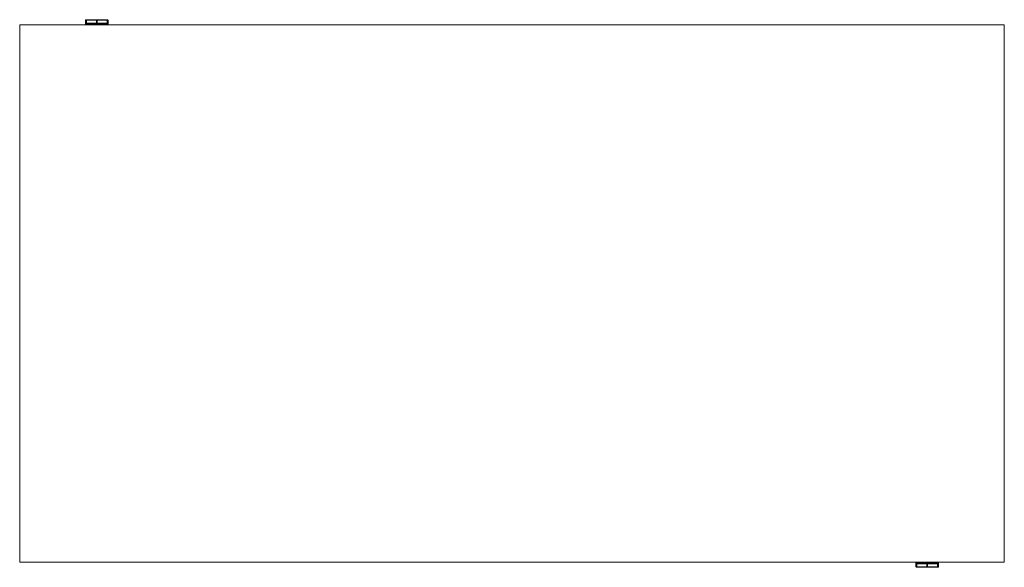
# Model space of a CAD drawing. Units: millimetres. Extents: x 0 to 4511, y -1211 to 1569.
# Drawn here: x 0 to 2200, y -1211 to 11 of the extents above; entities that cross this region are included whole.
import ezdxf

# ---------------------------------------------------------------- set-up
doc = ezdxf.new("R2010")
doc.units = ezdxf.units.MM

# ---------------------------------------------------------------- blocks, each defined once
blk = doc.blocks.new('TOP_2D_BOD522')
at = {"linetype": 'Continuous', "lineweight": 0}
for p, q in [((0, 0), (0, -1200)), ((2200, 0), (0, 0)), ((147, 9.8), (147, 9.7)), ((147, 9.8), (147, 9.7)), ((147, 9.7), (147, 1.6)), ((147, 9.7), (147, 1.6)), ((147, 0.8), (147, 1.6)), ((147.2, 10), (147.8, 10.4)), ((147.2, 10), (147.8, 10.4)), ((147.2, 1.9), (147.2, 10)), ((147.2, 1.9), (147.2, 10)), ((147.8, 2.3), (147.2, 1.9)), ((147.8, 2.3), (147.2, 1.9)), ((147.2, 1.1), (147.2, 0.6)), ((147.2, 1.1), (147.2, 0.6)), ((147.2, 0.5), (147.5, 0.3)), ((147.5, 0.7), (147.5, 0.3)), ((147.5, 0.7), (147.5, 0.3)), ((147.6, 0.3), (147.6, 0.7)), ((147.8, 2.3), (147.8, 10.4)), ((147.8, 2.3), (147.8, 10.4)), ((148.1, 10.5), (148.1, 2.4)), ((148.1, 10.5), (148.1, 2.4)), ((148.4, 2), (148.4, 11)), ((148.4, 11), (196.1, 11)), ((148.4, 11), (196.1, 11)), ((148.4, 2), (148.4, 11)), ((196.1, 2), (148.4, 2)), ((196.1, 2), (148.4, 2)), ((148.8, 2.2), (195.8, 2.2)), ((148.8, 2.2), (195.8, 2.2)), ((148.9, 10), (149.4, 10.4)), ((149.2, 10.3), (148.9, 10.3)), ((149.2, 10.3), (148.9, 10.3)), ((148.9, 10.3), (148.9, 10)), ((148.9, 10.3), (148.9, 10)), ((148.9, 2.5), (148.9, 10)), ((148.9, 2.5), (149.4, 3.5)), ((172.3, 2.5), (148.9, 2.5)), ((148.9, 2.5), (148.9, 2.2)), ((148.9, 2.5), (148.9, 2.2)), ((195.6, 2.2), (148.9, 2.2)), ((195.6, 2.2), (148.9, 2.2)), ((149, 11.2), (149, 11.3)), ((149, 11.2), (149, 11.3)), ((149, 11.3), (195.5, 11.3)), ((149, 11.3), (195.5, 11.3)), ((195.5, 11.2), (149, 11.2)), ((195.5, 11.2), (149, 11.2)), ((149, 1.8), (195.5, 1.8)), ((149, 1.4), (149, 1.8)), ((149, 1.8), (195.5, 1.8)), ((149, 1.4), (149, 1.8)), ((195.5, 1.4), (149, 1.4)), ((149, 0.6), (149, 1.4)), ((149, 0.6), (149, 1.4)), ((195.5, 1.4), (149, 1.4)), ((149, 0.6), (149, 0.2)), ((195.5, 0.6), (149, 0.6)), ((195.5, 0.6), (149, 0.6)), ((149, 0.6), (149, 0.2)), ((149, 0.2), (195.5, 0.2)), ((149.4, 3.5), (149.4, 10.4)), ((149.4, 10.4), (171.8, 10.4)), ((171.8, 3.5), (149.4, 3.5)), ((172.3, 10), (171.8, 10.4)), ((171.8, 10.4), (171.8, 3.5)), ((172.3, 2.5), (171.8, 3.5)), ((172.6, 10.3), (172, 10.3)), ((172.6, 10.3), (172, 10.3)), ((172.3, 10), (172.8, 10.4)), ((172.3, 10), (172.3, 2.5)), ((172.3, 2.5), (172.3, 10)), ((172.3, 2.5), (172.8, 3.5)), ((195.6, 2.5), (172.3, 2.5)), ((172.8, 3.5), (172.8, 10.4)), ((172.8, 10.4), (195.1, 10.4)), ((195.1, 3.5), (172.8, 3.5)), ((195.6, 10), (195.1, 10.4)), ((195.1, 10.4), (195.1, 3.5)), ((195.6, 2.5), (195.1, 3.5)), ((195.6, 10.3), (195.3, 10.3)), ((195.6, 10.3), (195.3, 10.3)), ((195.5, 11.2), (195.5, 11.3)), ((195.5, 11.2), (195.5, 11.3)), ((195.5, 1.4), (195.5, 1.8)), ((195.5, 1.4), (195.5, 1.8)), ((195.5, 1.4), (195.5, 0.6)), ((195.5, 1.4), (195.5, 0.6)), ((195.5, 0.6), (195.5, 0.2)), ((195.5, 0.6), (195.5, 0.2)), ((195.5, 0), (195.5, 0.2)), ((195.6, 10), (195.6, 10.3)), ((195.6, 10), (195.6, 10.3)), ((195.6, 10), (195.6, 2.5)), ((195.6, 2.2), (195.6, 2.5)), ((195.6, 2.2), (195.6, 2.5)), ((196.1, 11), (196.1, 2)), ((196.1, 11), (196.1, 2)), ((196.4, 2.4), (196.4, 10.5)), ((196.4, 2.4), (196.4, 10.5)), ((196.8, 10.4), (196.8, 2.3)), ((197.4, 10), (196.8, 10.4)), ((196.8, 10.4), (196.8, 2.3)), ((197.4, 10), (196.8, 10.4)), ((197.4, 1.9), (196.8, 2.3)), ((197.4, 1.9), (196.8, 2.3)), ((197.4, 10), (197.4, 1.9)), ((197.4, 10), (197.4, 1.9)), ((197.5, 9.8), (197.5, 9.7)), ((197.5, 9.8), (197.5, 9.7)), ((197.5, 1.6), (197.5, 9.7)), ((197.5, 1.6), (197.5, 9.7)), ((197.5, 0.8), (197.5, 1.6)), ((197.5, 0.8), (197.5, 1.6)), ((2200, -1200), (2200, 0)), ((0, -1200), (2200, -1200)), ((2002.5, -1200.8), (2002.5, -1201.6)), ((2002.5, -1200.8), (2002.5, -1201.6)), ((2002.5, -1201.6), (2002.5, -1209.7)), ((2002.5, -1201.6), (2002.5, -1209.7)), ((2002.5, -1209.8), (2002.5, -1209.7)), ((2002.5, -1209.8), (2002.5, -1209.7)), ((2002.6, -1210), (2002.6, -1201.9)), ((2002.6, -1201.9), (2003.2, -1202.3)), ((2002.6, -1201.9), (2003.2, -1202.3)), ((2002.6, -1210), (2002.6, -1201.9)), ((2003.2, -1210.4), (2003.2, -1202.3)), ((2003.2, -1210.4), (2003.2, -1202.3)), ((2003.6, -1202.4), (2003.6, -1210.5)), ((2003.6, -1202.4), (2003.6, -1210.5)), ((2003.9, -1202), (2051.6, -1202)), ((2003.9, -1211), (2003.9, -1202)), ((2003.9, -1211), (2003.9, -1202)), ((2003.9, -1202), (2051.6, -1202)), ((2051.2, -1202.2), (2004.2, -1202.2)), ((2051.2, -1202.2), (2004.2, -1202.2)), ((2004.4, -1202.2), (2051.1, -1202.2)), ((2004.4, -1202.2), (2004.4, -1202.5)), ((2004.4, -1202.2), (2004.4, -1202.5)), ((2004.4, -1202.2), (2051.1, -1202.2)), ((2004.4, -1202.5), (2004.9, -1203.5)), ((2004.4, -1210), (2004.4, -1202.5)), ((2004.4, -1202.5), (2027.7, -1202.5)), ((2004.5, -1200), (2004.5, -1200.2)), ((2051, -1200.2), (2004.5, -1200.2)), ((2004.5, -1200.6), (2004.5, -1200.2)), ((2004.5, -1200.6), (2004.5, -1200.2)), ((2004.5, -1200.6), (2051, -1200.6)), ((2004.5, -1201.4), (2004.5, -1200.6)), ((2004.5, -1200.6), (2051, -1200.6)), ((2004.5, -1201.4), (2004.5, -1200.6)), ((2004.5, -1201.4), (2051, -1201.4)), ((2004.5, -1201.4), (2004.5, -1201.8)), ((2004.5, -1201.4), (2051, -1201.4)), ((2004.5, -1201.4), (2004.5, -1201.8)), ((2051, -1201.8), (2004.5, -1201.8)), ((2051, -1201.8), (2004.5, -1201.8)), ((2004.9, -1210.4), (2004.9, -1203.5)), ((2004.9, -1203.5), (2027.2, -1203.5)), ((2027.7, -1202.5), (2027.2, -1203.5)), ((2027.2, -1203.5), (2027.2, -1210.4)), ((2027.7, -1202.5), (2028.2, -1203.5)), ((2027.7, -1210), (2027.7, -1202.5)), ((2027.7, -1202.5), (2051.1, -1202.5)), ((2027.7, -1202.5), (2027.7, -1210)), ((2028.2, -1210.4), (2028.2, -1203.5)), ((2028.2, -1203.5), (2050.6, -1203.5)), ((2051.1, -1202.5), (2050.6, -1203.5)), ((2050.6, -1203.5), (2050.6, -1210.4)), ((2051, -1200.6), (2051, -1200.2)), ((2051, -1200.6), (2051, -1200.2)), ((2051, -1200.6), (2051, -1201.4)), ((2051, -1200.6), (2051, -1201.4)), ((2051, -1201.4), (2051, -1201.8)), ((2051, -1201.4), (2051, -1201.8)), ((2051.1, -1202.5), (2051.1, -1202.2)), ((2051.1, -1202.5), (2051.1, -1202.2)), ((2051.1, -1202.5), (2051.1, -1210)), ((2051.6, -1202), (2051.6, -1211)), ((2051.6, -1202), (2051.6, -1211)), ((2051.9, -1210.5), (2051.9, -1202.4)), ((2051.9, -1210.5), (2051.9, -1202.4)), ((2052.2, -1202.3), (2052.8, -1201.9)), ((2052.2, -1202.3), (2052.8, -1201.9)), ((2052.2, -1202.3), (2052.2, -1210.4)), ((2052.2, -1202.3), (2052.2, -1210.4)), ((2052.4, -1200.3), (2052.4, -1200.7)), ((2052.5, -1200.7), (2052.5, -1200.3)), ((2052.8, -1200.5), (2052.5, -1200.3)), ((2052.5, -1200.7), (2052.5, -1200.3)), ((2052.8, -1201.1), (2052.8, -1200.6)), ((2052.8, -1201.1), (2052.8, -1200.6)), ((2052.8, -1201.9), (2052.8, -1210)), ((2052.8, -1201.9), (2052.8, -1210)), ((2053, -1200.8), (2053, -1201.6)), ((2053, -1209.7), (2053, -1201.6)), ((2053, -1209.7), (2053, -1201.6)), ((2053, -1209.8), (2053, -1209.7)), ((2053, -1209.8), (2053, -1209.7)), ((2002.6, -1210), (2003.2, -1210.4)), ((2002.6, -1210), (2003.2, -1210.4)), ((2051.6, -1211), (2003.9, -1211)), ((2051.6, -1211), (2003.9, -1211)), ((2004.4, -1210), (2004.9, -1210.4)), ((2004.4, -1210), (2004.4, -1210.3)), ((2004.4, -1210), (2004.4, -1210.3)), ((2004.4, -1210.3), (2004.7, -1210.3)), ((2004.4, -1210.3), (2004.7, -1210.3)), ((2004.5, -1211.2), (2051, -1211.2)), ((2004.5, -1211.2), (2004.5, -1211.3)), ((2004.5, -1211.2), (2051, -1211.2)), ((2004.5, -1211.2), (2004.5, -1211.3)), ((2051, -1211.3), (2004.5, -1211.3)), ((2051, -1211.3), (2004.5, -1211.3)), ((2027.2, -1210.4), (2004.9, -1210.4)), ((2027.7, -1210), (2027.2, -1210.4)), ((2027.4, -1210.3), (2028, -1210.3)), ((2027.4, -1210.3), (2028, -1210.3)), ((2027.7, -1210), (2028.2, -1210.4)), ((2050.6, -1210.4), (2028.2, -1210.4)), ((2051.1, -1210), (2050.6, -1210.4)), ((2050.8, -1210.3), (2051.1, -1210.3)), ((2050.8, -1210.3), (2051.1, -1210.3)), ((2051, -1211.2), (2051, -1211.3)), ((2051, -1211.2), (2051, -1211.3)), ((2051.1, -1210.3), (2051.1, -1210)), ((2051.1, -1210.3), (2051.1, -1210)), ((2052.8, -1210), (2052.2, -1210.4)), ((2052.8, -1210), (2052.2, -1210.4))]:
    blk.add_line(p, q, dxfattribs=at)
at = {"linetype": 'Continuous', "lineweight": 0, "extrusion": (0, 0, -1)}
for centre, major_axis, ratio, start_param, end_param in [((147.5, 9.8), (-0.51, -0.001), 0.707795, 0.010327, 0.786374), ((147.5, 9.7), (-0.51, 0), 0.707107, 0, 0.785398), ((147.5, 9.7), (-0.51, 0), 0.707107, 0, 0.785398), ((147.5, 9.8), (-0.51, -0.001), 0.708041, 0.010441, 0.786389), ((147.5, 9.8), (-0.51, -0.001), 0.708041, 0.010441, 0.786389), ((147.5, 9.8), (-0.51, -0.001), 0.707795, 0.010327, 0.786374), ((147.5, 1.6), (-0.51, 0), 0.707107, 0, 0.785398), ((147.5, 1.6), (-0.51, 0), 0.707107, 0, 0.785398), ((149, 1.9), (-1.85, 0), 0.707107, -1.570796, 0), ((149, 1.9), (-1.85, 0), 0.707107, -1.570796, 0), ((149, 0.3), (-1.45, 0), 0.707107, -0.288791, 0), ((149, 10.4), (-1.25, 0), 0.707107, 0, 1.570796), ((149, 10.4), (-1.25, 0), 0.707107, 0, 1.570796), ((148.1, 10.2), (0.51, 0), 0.707107, -2.356194, -1.570796), ((148.1, 10.2), (0.51, 0), 0.707107, -2.356194, -1.570796), ((148.1, 2.1), (0.51, 0), 0.707107, -2.356194, -1.570796), ((148.1, 2.1), (0.51, 0), 0.707107, -2.356194, -1.570796), ((149, 2.3), (-1.25, 0), 0.707107, -1.570796, 0), ((149, 2.3), (-1.25, 0), 0.707107, -1.570796, 0), ((195.5, 10.4), (1.25, 0), 0.707107, -1.570796, 0), ((195.5, 10.4), (1.25, 0), 0.707107, -1.570796, 0), ((195.5, 2.3), (1.25, 0), 0.707107, 0, 1.570796), ((195.5, 2.3), (1.25, 0), 0.707107, 0, 1.570796), ((195.5, 1.9), (1.85, 0), 0.707107, 0, 1.570796), ((195.5, 1.9), (1.85, 0), 0.707107, 0, 1.570796), ((196.4, 10.2), (0.51, 0), 0.707107, -1.570796, -0.785398), ((196.4, 10.2), (0.51, 0), 0.707107, -1.570796, -0.785398), ((196.4, 2.1), (0.51, 0), 0.707107, -1.570796, -0.785398), ((196.4, 2.1), (0.51, 0), 0.707107, -1.570796, -0.785398), ((197, 0.8), (0.51, 0.001), 0.708041, 0.010441, 0.071309), ((2003, -1200.8), (-0.51, -0.001), 0.708041, 0.010441, 0.071309), ((2004.5, -1201.9), (-1.85, 0), 0.707107, 0, 1.570796), ((2004.5, -1201.9), (-1.85, 0), 0.707107, 0, 1.570796), ((2004.5, -1202.3), (-1.25, 0), 0.707107, 0, 1.570796), ((2004.5, -1202.3), (-1.25, 0), 0.707107, 0, 1.570796), ((2003.6, -1202.1), (-0.51, 0), 0.707107, -1.570796, -0.785398), ((2003.6, -1202.1), (-0.51, 0), 0.707107, -1.570796, -0.785398), ((2051, -1201.9), (1.85, 0), 0.707107, -1.570796, 0), ((2051, -1201.9), (1.85, 0), 0.707107, -1.570796, 0), ((2051, -1202.3), (1.25, 0), 0.707107, -1.570796, 0), ((2051, -1202.3), (1.25, 0), 0.707107, -1.570796, 0), ((2051.9, -1202.1), (-0.51, 0), 0.707107, -2.356194, -1.570796), ((2051.9, -1202.1), (-0.51, 0), 0.707107, -2.356194, -1.570796), ((2051, -1200.3), (1.45, 0), 0.707107, -0.288791, 0), ((2052.5, -1201.6), (0.51, 0), 0.707107, 0, 0.785398), ((2052.5, -1201.6), (0.51, 0), 0.707107, 0, 0.785398), ((2052.5, -1209.7), (0.51, 0), 0.707107, 0, 0.785398), ((2052.5, -1209.7), (0.51, 0), 0.707107, 0, 0.785398), ((2052.5, -1209.8), (0.51, 0.001), 0.707795, 0.010327, 0.786374), ((2052.5, -1209.8), (0.51, 0.001), 0.708041, 0.010441, 0.786389), ((2052.5, -1209.8), (0.51, 0.001), 0.708041, 0.010441, 0.786389), ((2052.5, -1209.8), (0.51, 0.001), 0.707795, 0.010327, 0.786374), ((2003.6, -1210.2), (-0.51, 0), 0.707107, -1.570796, -0.785398), ((2003.6, -1210.2), (-0.51, 0), 0.707107, -1.570796, -0.785398), ((2004.5, -1210.4), (-1.25, 0), 0.707107, -1.570796, 0), ((2004.5, -1210.4), (-1.25, 0), 0.707107, -1.570796, 0), ((2051, -1210.4), (1.25, 0), 0.707107, 0, 1.570796), ((2051, -1210.4), (1.25, 0), 0.707107, 0, 1.570796), ((2051.9, -1210.2), (-0.51, 0), 0.707107, -2.356194, -1.570796), ((2051.9, -1210.2), (-0.51, 0), 0.707107, -2.356194, -1.570796)]:
    blk.add_ellipse(centre, major_axis=major_axis, ratio=ratio, start_param=start_param, end_param=end_param, dxfattribs=at)
at = {"linetype": 'Continuous', "lineweight": 0}
for centre, major_axis, ratio, start_param, end_param in [((149, 1.6), (-2, 0), 0.707107, 0, 1.570796), ((147.5, 0.8), (-0.51, 0.001), 0.708041, 0.010441, 0.786389), ((147.5, 0.8), (-0.51, 0), 0.707107, 0, 0.785398), ((147.6, 0.4), (0.11, 0), 0.707107, -2.356194, -1.570796), ((149, 0.3), (-1.53, 0), 0.707107, 0, 0.295651), ((147.6, 0.4), (0.11, 0), 0.707107, -2.356194, -1.570796), ((149, 10.5), (-0.889, 0), 0.707107, -1.570796, 0), ((149, 10.5), (-0.889, 0), 0.707107, -1.570796, 0), ((149, 2.4), (-0.889, 0), 0.707107, 0, 1.570796), ((149, 2.4), (-0.889, 0), 0.707107, 0, 1.570796), ((195.5, 10.5), (0.889, 0), 0.707107, 0, 1.570796), ((195.5, 10.5), (0.889, 0), 0.707107, 0, 1.570796), ((195.5, 2.4), (0.889, 0), 0.707107, -1.570796, 0), ((195.5, 2.4), (0.889, 0), 0.707107, -1.570796, 0), ((195.5, 1.6), (2, 0), 0.707107, -1.570796, 0), ((195.5, 1.6), (2, 0), 0.707107, -1.570796, 0), ((197, 9.8), (0.51, -0.001), 0.708041, 0.010441, 0.786389), ((197, 9.7), (0.51, 0), 0.707107, 0, 0.785398), ((197, 9.8), (0.51, -0.001), 0.707795, 0.010327, 0.786374), ((197, 9.8), (0.51, -0.001), 0.707795, 0.010327, 0.786374), ((197, 9.8), (0.51, -0.001), 0.708041, 0.010441, 0.786389), ((197, 9.7), (0.51, 0), 0.707107, 0, 0.785398), ((197, 1.6), (0.51, 0), 0.707107, 0, 0.785398), ((197, 1.6), (0.51, 0), 0.707107, 0, 0.785398), ((2004.5, -1201.6), (-2, 0), 0.707107, -1.570796, 0), ((2004.5, -1201.6), (-2, 0), 0.707107, -1.570796, 0), ((2003, -1201.6), (-0.51, 0), 0.707107, 0, 0.785398), ((2003, -1201.6), (-0.51, 0), 0.707107, 0, 0.785398), ((2003, -1209.7), (-0.51, 0), 0.707107, 0, 0.785398), ((2003, -1209.7), (-0.51, 0), 0.707107, 0, 0.785398), ((2003, -1209.8), (-0.51, 0.001), 0.708041, 0.010441, 0.786389), ((2003, -1209.8), (-0.51, 0.001), 0.707795, 0.010327, 0.786374), ((2003, -1209.8), (-0.51, 0.001), 0.707795, 0.010327, 0.786374), ((2003, -1209.8), (-0.51, 0.001), 0.708041, 0.010441, 0.786389), ((2004.5, -1202.4), (-0.889, 0), 0.707107, -1.570796, 0), ((2004.5, -1202.4), (-0.889, 0), 0.707107, -1.570796, 0), ((2051, -1201.6), (2, 0), 0.707107, 0, 1.570796), ((2051, -1202.4), (0.889, 0), 0.707107, 0, 1.570796), ((2051, -1202.4), (0.889, 0), 0.707107, 0, 1.570796), ((2051, -1200.3), (1.53, 0), 0.707107, 0, 0.295651), ((2052.4, -1200.4), (-0.11, 0), 0.707107, -2.356194, -1.570796), ((2052.4, -1200.4), (-0.11, 0), 0.707107, -2.356194, -1.570796), ((2052.5, -1200.8), (0.51, -0.001), 0.708041, 0.010441, 0.786389), ((2052.5, -1200.8), (0.51, 0), 0.707107, 0, 0.785398), ((2004.5, -1210.5), (-0.889, 0), 0.707107, 0, 1.570796), ((2004.5, -1210.5), (-0.889, 0), 0.707107, 0, 1.570796), ((2051, -1210.5), (0.889, 0), 0.707107, -1.570796, 0), ((2051, -1210.5), (0.889, 0), 0.707107, -1.570796, 0)]:
    blk.add_ellipse(centre, major_axis=major_axis, ratio=ratio, start_param=start_param, end_param=end_param, dxfattribs=at)
for points, knots in [([(147, 9.8), (147, 10), (147.1, 10.1), (147.2, 10.4), (147.3, 10.6), (147.5, 10.8), (147.7, 10.9), (148, 11.1), (148.2, 11.2), (148.6, 11.3), (148.7, 11.3), (148.9, 11.3)], [0, 0, 0, 0, 0.581418, 0.581418, 1.164714, 1.164714, 1.796318, 1.796318, 2.489409, 2.489409, 2.925292, 2.925292, 2.925292, 2.925292]), ([(147, 0.8), (147, 0.8), (147, 0.7), (147, 0.6), (147.1, 0.5), (147.1, 0.4), (147.1, 0.3), (147.1, 0.3), (147.2, 0.2), (147.3, 0.1), (147.3, 0)], [0, 0, 0, 0, 0.0441263, 0.0850075, 0.1226433, 0.1570335, 0.188178, 0.2160765, 0.2407289, 0.3399933, 0.3399933, 0.3399933, 0.3399933]), ([(147.3, 0), (147.2, 0.1), (147.2, 0.1), (147.1, 0.4), (147, 0.6), (147, 0.8)], [1.969061, 1.969061, 1.969061, 1.969061, 2.2596281, 2.2596281, 2.920446, 2.920446, 2.920446, 2.920446]), ([(147.2, 10), (147.2, 10.2), (147.2, 10.4), (147.4, 10.7), (147.5, 10.8), (147.9, 11.1), (148.1, 11.2), (148.5, 11.3), (148.8, 11.3), (149, 11.3)], [0, 0, 0, 0, 0.25, 0.25, 0.5, 0.5, 0.75, 0.75, 1, 1, 1, 1]), ([(147.2, 10), (147.2, 10.2), (147.2, 10.4), (147.4, 10.7), (147.5, 10.8), (147.7, 11), (147.7, 11), (147.7, 11)], [0, 0, 0, 0, 0.25, 0.25, 0.5, 0.5, 0.5000024, 0.5000024, 0.5000024, 0.5000024]), ([(147.2, 0.5), (147.2, 0.4), (147.2, 0.2), (147.3, 0), (147.3, 0), (147.3, 0)], [0, 0, 0, 0, 0.25, 0.25, 0.2643891, 0.2643891, 0.2643891, 0.2643891]), ([(195.5, 11.3), (195.8, 11.3), (196, 11.3), (196.5, 11.2), (196.7, 11.1), (197, 10.8), (197.1, 10.7), (197.3, 10.4), (197.4, 10.2), (197.4, 10)], [0, 0, 0, 0, 0.25, 0.25, 0.5, 0.5, 0.75, 0.75, 1, 1, 1, 1]), ([(195.7, 11.3), (195.9, 11.3), (196.2, 11.3), (196.6, 11.1), (196.8, 11), (197.2, 10.7), (197.3, 10.5), (197.5, 10.2), (197.5, 10), (197.5, 9.8)], [0, 0, 0, 0, 0.793551, 0.793551, 1.542234, 1.542234, 2.259641, 2.259641, 2.920492, 2.920492, 2.920492, 2.920492]), ([(196.8, 11), (197, 10.8), (197.1, 10.7), (197.3, 10.4), (197.4, 10.2), (197.4, 10)], [0.5000013, 0.5000013, 0.5000013, 0.5000013, 0.75, 0.75, 1, 1, 1, 1]), ([(197.2, 0), (197.3, 0.1), (197.4, 0.2), (197.5, 0.4), (197.5, 0.6), (197.5, 0.7), (197.5, 0.8)], [0.6601905, 0.6601905, 0.6601905, 0.6601905, 0.7594383, 0.8219744, 0.9021666, 1, 1, 1, 1]), ([(197.2, 0), (197.3, 0.1), (197.4, 0.2), (197.5, 0.4), (197.5, 0.6), (197.5, 0.7), (197.5, 0.8)], [0.6601905, 0.6601905, 0.6601905, 0.6601905, 0.7594383, 0.8219744, 0.9021666, 1, 1, 1, 1]), ([(197.5, 0.8), (197.5, 0.6), (197.5, 0.4), (197.4, 0.2), (197.3, 0.1), (197.3, 0)], [0, 0, 0, 0, 0.5814145, 0.5814145, 0.9523436, 0.9523436, 0.9523436, 0.9523436]), ([(2002.8, -1200), (2002.7, -1200.1), (2002.6, -1200.2), (2002.5, -1200.4), (2002.5, -1200.6), (2002.5, -1200.7), (2002.5, -1200.8)], [0.6601905, 0.6601905, 0.6601905, 0.6601905, 0.7594383, 0.8219744, 0.9021666, 1, 1, 1, 1]), ([(2002.8, -1200), (2002.7, -1200.1), (2002.6, -1200.2), (2002.5, -1200.4), (2002.5, -1200.6), (2002.5, -1200.7), (2002.5, -1200.8)], [0.6601905, 0.6601905, 0.6601905, 0.6601905, 0.7594383, 0.8219744, 0.9021666, 1, 1, 1, 1]), ([(2002.5, -1200.8), (2002.5, -1200.6), (2002.5, -1200.4), (2002.6, -1200.2), (2002.7, -1200.1), (2002.7, -1200)], [0, 0, 0, 0, 0.5814145, 0.5814145, 0.9523436, 0.9523436, 0.9523436, 0.9523436]), ([(2004.3, -1211.3), (2004.1, -1211.3), (2003.8, -1211.3), (2003.4, -1211.1), (2003.2, -1211), (2002.8, -1210.7), (2002.7, -1210.5), (2002.5, -1210.2), (2002.5, -1210), (2002.5, -1209.8)], [0, 0, 0, 0, 0.793551, 0.793551, 1.542234, 1.542234, 2.259641, 2.259641, 2.920492, 2.920492, 2.920492, 2.920492]), ([(2053, -1209.8), (2053, -1210), (2052.9, -1210.1), (2052.8, -1210.4), (2052.7, -1210.6), (2052.5, -1210.8), (2052.3, -1210.9), (2052, -1211.1), (2051.8, -1211.2), (2051.4, -1211.3), (2051.3, -1211.3), (2051.1, -1211.3)], [0, 0, 0, 0, 0.581418, 0.581418, 1.164714, 1.164714, 1.796318, 1.796318, 2.489409, 2.489409, 2.925292, 2.925292, 2.925292, 2.925292]), ([(2053, -1200.8), (2053, -1200.8), (2053, -1200.7), (2053, -1200.6), (2052.9, -1200.5), (2052.9, -1200.4), (2052.9, -1200.3), (2052.9, -1200.3), (2052.8, -1200.2), (2052.7, -1200.1), (2052.7, -1200)], [0, 0, 0, 0, 0.0441263, 0.0850075, 0.1226433, 0.1570335, 0.188178, 0.2160765, 0.2407289, 0.3399933, 0.3399933, 0.3399933, 0.3399933]), ([(2052.8, -1200.5), (2052.8, -1200.4), (2052.8, -1200.2), (2052.7, -1200), (2052.7, -1200), (2052.7, -1200)], [0, 0, 0, 0, 0.25, 0.25, 0.2643891, 0.2643891, 0.2643891, 0.2643891]), ([(2052.7, -1200), (2052.8, -1200.1), (2052.8, -1200.1), (2052.9, -1200.4), (2053, -1200.6), (2053, -1200.8)], [1.969061, 1.969061, 1.969061, 1.969061, 2.2596281, 2.2596281, 2.920446, 2.920446, 2.920446, 2.920446]), ([(2003.2, -1211), (2003, -1210.8), (2002.9, -1210.7), (2002.7, -1210.4), (2002.6, -1210.2), (2002.6, -1210)], [0.5000015, 0.5000015, 0.5000015, 0.5000015, 0.75, 0.75, 1, 1, 1, 1]), ([(2004.5, -1211.3), (2004.2, -1211.3), (2004, -1211.3), (2003.5, -1211.2), (2003.3, -1211.1), (2003, -1210.8), (2002.9, -1210.7), (2002.7, -1210.4), (2002.6, -1210.2), (2002.6, -1210)], [0, 0, 0, 0, 0.25, 0.25, 0.5, 0.5, 0.75, 0.75, 1, 1, 1, 1]), ([(2052.8, -1210), (2052.8, -1210.2), (2052.8, -1210.4), (2052.6, -1210.7), (2052.5, -1210.8), (2052.1, -1211.1), (2051.9, -1211.2), (2051.5, -1211.3), (2051.2, -1211.3), (2051, -1211.3)], [0, 0, 0, 0, 0.25, 0.25, 0.5, 0.5, 0.75, 0.75, 1, 1, 1, 1]), ([(2052.8, -1210), (2052.8, -1210.2), (2052.8, -1210.4), (2052.6, -1210.7), (2052.5, -1210.8), (2052.3, -1211), (2052.3, -1211), (2052.3, -1211)], [0, 0, 0, 0, 0.25, 0.25, 0.5, 0.5, 0.5000008, 0.5000008, 0.5000008, 0.5000008])]:
    blk.add_open_spline(points, degree=3, knots=knots, dxfattribs=at)
for points in [[(147, 9.8), (147, 9.8), (147, 9.8), (147, 9.8)], [(147, 9.8), (147, 9.8), (147, 9.8), (147, 9.8)], [(147.2, 10), (147.2, 10), (147.2, 10), (147.2, 10)], [(147.2, 10), (147.2, 10), (147.2, 10), (147.2, 10)], [(147.2, 0.6), (147.2, 0.6), (147.2, 0.6), (147.2, 0.5)], [(197.4, 10), (197.4, 10), (197.4, 10), (197.4, 10)], [(197.4, 10), (197.4, 10), (197.4, 10), (197.4, 10)], [(197.5, 9.8), (197.5, 9.8), (197.5, 9.8), (197.5, 9.8)], [(197.5, 9.8), (197.5, 9.8), (197.5, 9.8), (197.5, 9.8)], [(2002.5, -1209.8), (2002.5, -1209.8), (2002.5, -1209.8), (2002.5, -1209.8)], [(2002.5, -1209.8), (2002.5, -1209.8), (2002.5, -1209.8), (2002.5, -1209.8)], [(2002.6, -1210), (2002.6, -1210), (2002.6, -1210), (2002.6, -1210)], [(2002.6, -1210), (2002.6, -1210), (2002.6, -1210), (2002.6, -1210)], [(2052.8, -1200.6), (2052.8, -1200.6), (2052.8, -1200.6), (2052.8, -1200.5)], [(2052.8, -1210), (2052.8, -1210), (2052.8, -1210), (2052.8, -1210)], [(2052.8, -1210), (2052.8, -1210), (2052.8, -1210), (2052.8, -1210)], [(2053, -1209.8), (2053, -1209.8), (2053, -1209.8), (2053, -1209.8)], [(2053, -1209.8), (2053, -1209.8), (2053, -1209.8), (2053, -1209.8)]]:
    blk.add_open_spline(points, degree=3, dxfattribs=at)
for points, weights in [([(148.8, 10.6), (148.7, 10.8), (148.6, 10.9), (148.4, 11)], [1, 0.949253021674, 0.949253021674, 1]), ([(148.8, 10.6), (148.7, 10.8), (148.6, 10.9), (148.4, 11)], [1, 0.949253021674, 0.949253021674, 1]), ([(148.4, 2), (148.6, 2.1), (148.7, 2.2), (148.8, 2.2)], [1, 0.950360336012, 0.950360336012, 1]), ([(148.4, 2), (148.6, 2.1), (148.7, 2.2), (148.8, 2.2)], [1, 0.950360336012, 0.950360336012, 1]), ([(148.9, 10.3), (148.9, 10.4), (148.9, 10.5), (148.8, 10.6)], [1, 0.949253021674, 0.949253021674, 1]), ([(148.9, 10.3), (148.9, 10.4), (148.9, 10.5), (148.8, 10.6)], [1, 0.949253021674, 0.949253021674, 1]), ([(148.9, 2.2), (148.9, 2.2), (148.9, 2.2), (148.8, 2.2)], [1, 0.948133981114, 0.948133981114, 1]), ([(148.9, 2.2), (148.9, 2.2), (148.9, 2.2), (148.8, 2.2)], [1, 0.948133981114, 0.948133981114, 1]), ([(195.6, 10.3), (195.6, 10.4), (195.7, 10.5), (195.8, 10.6)], [1, 0.949253021674, 0.949253021674, 1]), ([(195.6, 10.3), (195.6, 10.4), (195.7, 10.5), (195.8, 10.6)], [1, 0.949253021674, 0.949253021674, 1]), ([(195.8, 2.2), (195.7, 2.2), (195.6, 2.2), (195.6, 2.2)], [1, 0.948133981114, 0.948133981114, 1]), ([(195.8, 2.2), (195.7, 2.2), (195.6, 2.2), (195.6, 2.2)], [1, 0.948133981114, 0.948133981114, 1]), ([(195.8, 10.6), (195.9, 10.8), (196, 10.9), (196.1, 11)], [1, 0.949253021674, 0.949253021674, 1]), ([(195.8, 10.6), (195.9, 10.8), (196, 10.9), (196.1, 11)], [1, 0.949253021674, 0.949253021674, 1]), ([(196.1, 2), (196, 2.1), (195.9, 2.2), (195.8, 2.2)], [1, 0.950360336012, 0.950360336012, 1]), ([(196.1, 2), (196, 2.1), (195.9, 2.2), (195.8, 2.2)], [1, 0.950360336012, 0.950360336012, 1]), ([(2003.9, -1202), (2004, -1202.1), (2004.1, -1202.2), (2004.2, -1202.2)], [1, 0.950360336012, 0.950360336012, 1]), ([(2003.9, -1202), (2004, -1202.1), (2004.1, -1202.2), (2004.2, -1202.2)], [1, 0.950360336012, 0.950360336012, 1]), ([(2004.2, -1202.2), (2004.3, -1202.2), (2004.4, -1202.2), (2004.4, -1202.2)], [1, 0.948133981114, 0.948133981114, 1]), ([(2004.2, -1202.2), (2004.3, -1202.2), (2004.4, -1202.2), (2004.4, -1202.2)], [1, 0.948133981114, 0.948133981114, 1]), ([(2051.1, -1202.2), (2051.1, -1202.2), (2051.1, -1202.2), (2051.2, -1202.2)], [1, 0.948133981114, 0.948133981114, 1]), ([(2051.1, -1202.2), (2051.1, -1202.2), (2051.1, -1202.2), (2051.2, -1202.2)], [1, 0.948133981114, 0.948133981114, 1]), ([(2051.6, -1202), (2051.4, -1202.1), (2051.3, -1202.2), (2051.2, -1202.2)], [1, 0.950360336012, 0.950360336012, 1]), ([(2051.6, -1202), (2051.4, -1202.1), (2051.3, -1202.2), (2051.2, -1202.2)], [1, 0.950360336012, 0.950360336012, 1]), ([(2004.2, -1210.6), (2004.1, -1210.8), (2004, -1210.9), (2003.9, -1211)], [1, 0.949253021674, 0.949253021674, 1]), ([(2004.2, -1210.6), (2004.1, -1210.8), (2004, -1210.9), (2003.9, -1211)], [1, 0.949253021674, 0.949253021674, 1]), ([(2004.4, -1210.3), (2004.4, -1210.4), (2004.3, -1210.5), (2004.2, -1210.6)], [1, 0.949253021674, 0.949253021674, 1]), ([(2004.4, -1210.3), (2004.4, -1210.4), (2004.3, -1210.5), (2004.2, -1210.6)], [1, 0.949253021674, 0.949253021674, 1]), ([(2051.1, -1210.3), (2051.1, -1210.4), (2051.1, -1210.5), (2051.2, -1210.6)], [1, 0.949253021674, 0.949253021674, 1]), ([(2051.1, -1210.3), (2051.1, -1210.4), (2051.1, -1210.5), (2051.2, -1210.6)], [1, 0.949253021674, 0.949253021674, 1]), ([(2051.2, -1210.6), (2051.3, -1210.8), (2051.4, -1210.9), (2051.6, -1211)], [1, 0.949253021674, 0.949253021674, 1]), ([(2051.2, -1210.6), (2051.3, -1210.8), (2051.4, -1210.9), (2051.6, -1211)], [1, 0.949253021674, 0.949253021674, 1])]:
    blk.add_rational_spline(points, weights, degree=3, dxfattribs=at)

msp = doc.modelspace()

# ---------------------------------------------------------------- block references
msp.add_blockref('TOP_2D_BOD522', (0, 0))

doc.saveas('drawing.dxf')
